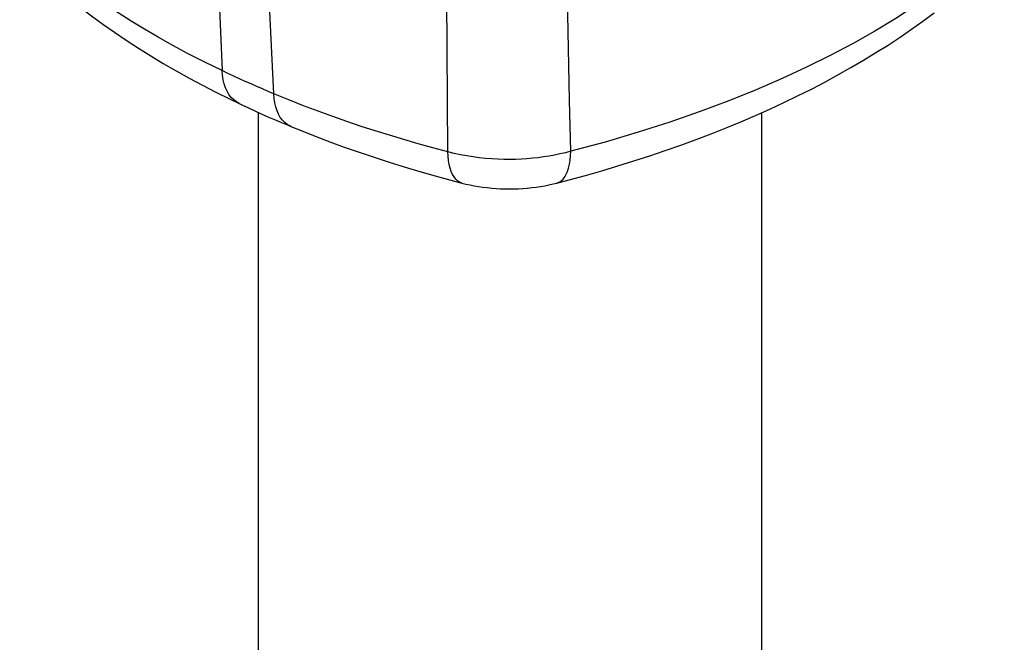
# Model space of a CAD drawing. Units: millimetres. Extents: x -43 to 30, y -145 to 357.
# Drawn here: x -10 to 4, y 295 to 305 of the extents above; entities that cross this region are included whole.
import ezdxf

# ---------------------------------------------------------------- set-up
doc = ezdxf.new("R2010")
doc.units = ezdxf.units.MM
doc.header["$LTSCALE"] = 16.335
doc.layers.get('0').update_dxf_attribs({"linetype": 'CONTINUOUS'})
doc.layers.add('RACCORDO', color=7, linetype='CONTINUOUS')

msp = doc.modelspace()

# ---------------------------------------------------------------- linework, layer by layer
at = {"color": 7, "linetype": 'CONTINUOUS'}
for p, q in [((-6.687, 233.628), (-6.687, 303.22)), ((0.813, 233.628), (0.813, 303.219))]:
    msp.add_line(p, q, dxfattribs=at)
at = {"layer": 'RACCORDO', "color": 253, "linetype": 'CONTINUOUS'}
for p, q in [((-3.877, 304.172), (-3.881, 304.983)), ((-2.067, 304.173), (-2.082, 304.958)), ((-3.873, 303.397), (-3.877, 304.172)), ((-2.051, 303.402), (-2.067, 304.173)), ((-3.867, 302.635), (-3.873, 303.397)), ((-2.034, 302.642), (-2.051, 303.402))]:
    msp.add_line(p, q, dxfattribs=at)
for points in [[(-7.907, 330.077), (-7.881, 327.132), (-7.843, 324.195), (-7.792, 321.265), (-7.729, 318.343), (-7.654, 315.428), (-7.567, 312.521), (-7.468, 309.621), (-7.356, 306.729), (-7.232, 303.845)], [(-6.461, 303.5), (-6.591, 306.155), (-6.71, 308.816), (-6.817, 311.483), (-6.912, 314.157), (-6.996, 316.836)], [(-7.232, 303.845), (-7.49, 303.971), (-7.734, 304.096), (-7.965, 304.22), (-8.182, 304.342), (-8.387, 304.462), (-8.586, 304.583), (-8.779, 304.706), (-8.966, 304.83), (-9.152, 304.959), (-9.337, 305.092), (-9.519, 305.23), (-9.702, 305.375), (-9.885, 305.528), (-10.067, 305.688), (-10.247, 305.856)], [(4.427, 305.872), (4.19, 305.652), (3.94, 305.435), (3.676, 305.224), (3.4, 305.019), (3.111, 304.819), (2.81, 304.623), (2.497, 304.434), (2.172, 304.25), (1.833, 304.07), (1.481, 303.896), (1.116, 303.726), (0.73, 303.559), (0.322, 303.394), (-0.108, 303.233), (-0.558, 303.076), (-1.029, 302.925), (-1.521, 302.78), (-2.034, 302.642)], [(-6.461, 303.5), (-6.544, 303.535), (-6.629, 303.571), (-6.714, 303.608), (-6.799, 303.645), (-6.885, 303.683), (-6.972, 303.723), (-7.058, 303.762), (-7.145, 303.803), (-7.232, 303.845)], [(-6.974, 303.352), (-7.018, 303.377), (-7.058, 303.408), (-7.095, 303.445), (-7.128, 303.488), (-7.157, 303.536), (-7.181, 303.589), (-7.201, 303.647), (-7.216, 303.709), (-7.227, 303.775), (-7.232, 303.845)], [(-3.867, 302.635), (-4.088, 302.693), (-4.307, 302.754), (-4.524, 302.816), (-4.737, 302.88), (-4.947, 302.945), (-5.158, 303.014), (-5.37, 303.085), (-5.582, 303.159), (-5.797, 303.238), (-6.016, 303.321), (-6.237, 303.408), (-6.461, 303.5)], [(-6.207, 303.013), (-6.221, 303.019), (-6.261, 303.042), (-6.298, 303.072), (-6.332, 303.107), (-6.363, 303.148), (-6.389, 303.195), (-6.412, 303.247), (-6.43, 303.304), (-6.445, 303.365), (-6.455, 303.431), (-6.46, 303.5)], [(-2.034, 302.642), (-2.114, 302.621), (-2.195, 302.602), (-2.276, 302.585), (-2.358, 302.571), (-2.439, 302.558), (-2.521, 302.547), (-2.604, 302.538), (-2.687, 302.531), (-2.771, 302.525), (-2.857, 302.522), (-2.943, 302.52), (-3.031, 302.521), (-3.121, 302.524), (-3.212, 302.528), (-3.304, 302.536), (-3.397, 302.545), (-3.491, 302.558), (-3.585, 302.573), (-3.68, 302.591), (-3.774, 302.611), (-3.867, 302.635)], [(-3.659, 302.169), (-3.693, 302.182), (-3.722, 302.201), (-3.749, 302.227), (-3.773, 302.259), (-3.795, 302.296), (-3.815, 302.34), (-3.831, 302.39), (-3.845, 302.444), (-3.855, 302.503), (-3.863, 302.567), (-3.867, 302.635)], [(-2.241, 302.168), (-2.237, 302.17), (-2.206, 302.182), (-2.177, 302.202), (-2.15, 302.228), (-2.125, 302.26), (-2.104, 302.299), (-2.084, 302.343), (-2.068, 302.393), (-2.055, 302.449), (-2.045, 302.509), (-2.038, 302.574), (-2.034, 302.642)]]:
    msp.add_lwpolyline(points, dxfattribs=at)
at = {"layer": 'RACCORDO', "color": 7, "linetype": 'CONTINUOUS'}
for points in [[(-10.053, 305.399), (-9.949, 305.302), (-9.804, 305.17), (-9.653, 305.04), (-9.499, 304.911), (-9.339, 304.784), (-9.175, 304.659), (-9.007, 304.536), (-8.835, 304.415), (-8.659, 304.296), (-8.478, 304.179), (-8.294, 304.064), (-8.107, 303.951), (-7.916, 303.84), (-7.721, 303.732), (-7.524, 303.627), (-7.323, 303.523), (-7.12, 303.422), (-6.974, 303.352)], [(-2.241, 302.168), (-2.06, 302.216), (-1.815, 302.283), (-1.572, 302.352), (-1.332, 302.424), (-1.094, 302.498), (-0.858, 302.574), (-0.625, 302.653), (-0.394, 302.735), (-0.166, 302.818), (0.059, 302.904), (0.281, 302.992), (0.501, 303.083), (0.717, 303.176), (0.93, 303.271), (1.14, 303.368), (1.347, 303.468), (1.551, 303.57), (1.751, 303.674), (1.947, 303.78), (2.14, 303.889), (2.329, 303.999), (2.514, 304.112), (2.696, 304.226), (2.873, 304.343), (3.046, 304.461), (3.215, 304.581), (3.38, 304.704)], [(-6.974, 303.352), (-6.934, 303.334), (-6.839, 303.289), (-6.743, 303.245), (-6.646, 303.201), (-6.547, 303.158), (-6.448, 303.115), (-6.347, 303.072), (-6.246, 303.029), (-6.206, 303.013)], [(-6.207, 303.013), (-6.054, 302.951), (-5.842, 302.867), (-5.626, 302.785), (-5.409, 302.706), (-5.189, 302.629), (-4.966, 302.554), (-4.742, 302.481), (-4.515, 302.41), (-4.286, 302.342), (-4.055, 302.276), (-3.822, 302.212), (-3.659, 302.169)], [(-3.659, 302.169), (-3.599, 302.154), (-3.536, 302.141), (-3.472, 302.128), (-3.408, 302.117), (-3.343, 302.108), (-3.278, 302.1), (-3.212, 302.093), (-3.146, 302.088), (-3.08, 302.084), (-3.014, 302.082), (-2.948, 302.081), (-2.881, 302.082), (-2.815, 302.084), (-2.749, 302.088), (-2.683, 302.093), (-2.617, 302.1), (-2.552, 302.108), (-2.487, 302.117), (-2.423, 302.129), (-2.359, 302.141), (-2.296, 302.155), (-2.241, 302.168)]]:
    msp.add_lwpolyline(points, dxfattribs=at)

doc.saveas('drawing.dxf')
